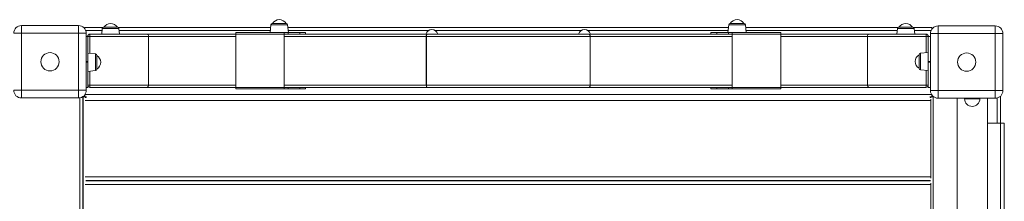
# Model space of a CAD drawing. Units: millimetres. Extents: x -6211 to 5251, y -8474 to 1136.
# Drawn here: x 1091 to 2381, y -5426 to -5187 of the extents above; entities that cross this region are included whole.
import ezdxf

# ---------------------------------------------------------------- set-up
doc = ezdxf.new("R2010")
doc.units = ezdxf.units.MM

msp = doc.modelspace()

# ---------------------------------------------------------------- linework, layer by layer
at = {"color": 7, "linetype": 'Continuous', "lineweight": 15}
for p, q in [((1093.142, -5205.048), (1093.142, -5195.048)), ((1093.142, -5195.048), (1168.142, -5195.048)), ((1168.142, -5205.048), (1168.142, -5195.048)), ((1176.173, -5197.622), (1176.173, -5199.089)), ((1176.173, -5197.622), (1199.931, -5197.622)), ((1199.127, -5199.024), (1198.369, -5206.233)), ((1201.116, -5197.233), (1218.992, -5197.233)), ((1220.176, -5197.622), (1419.833, -5197.622)), ((1221.738, -5206.233), (1220.981, -5199.024)), ((1420.211, -5194.024), (1419.138, -5204.233)), ((1422.2, -5192.233), (1440.076, -5192.233)), ((1443.138, -5204.233), (1442.065, -5194.024)), ((1442.443, -5197.622), (2019.833, -5197.622)), ((2020.211, -5194.024), (2019.138, -5204.233)), ((2022.2, -5192.233), (2040.076, -5192.233)), ((2043.138, -5204.233), (2042.065, -5194.024)), ((2042.443, -5197.622), (2242.101, -5197.622)), ((2241.296, -5199.024), (2240.538, -5206.233)), ((2243.285, -5197.233), (2261.161, -5197.233)), ((2262.345, -5197.622), (2286.173, -5197.622)), ((2263.908, -5206.233), (2263.15, -5199.024)), ((2286.173, -5197.622), (2286.173, -5199.976)), ((2294.53, -5205.468), (2294.53, -5195.468)), ((2294.53, -5195.468), (2369.53, -5195.468)), ((2369.53, -5205.468), (2369.53, -5195.468)), ((1093.142, -5205.048), (1083.142, -5205.048)), ((1093.142, -5205.048), (1093.142, -5280.048)), ((1168.142, -5205.048), (1093.142, -5205.048)), ((1168.142, -5205.048), (1178.142, -5205.048)), ((1168.142, -5280.048), (1168.142, -5205.048)), ((1178.142, -5205.048), (1178.142, -5280.048)), ((1178.142, -5209.223), (1180.054, -5209.223)), ((1182.902, -5209.223), (1180.054, -5209.223)), ((1180.054, -5242.223), (1180.054, -5209.223)), ((1259.723, -5209.223), (1182.902, -5209.223)), ((1183.044, -5206.233), (1183.053, -5206.233)), ((1183.053, -5206.233), (1257.352, -5206.233)), ((1257.352, -5206.233), (1374.012, -5206.233)), ((1259.723, -5209.223), (1259.723, -5273.243)), ((1374.012, -5204.233), (1437.747, -5204.233)), ((1374.012, -5206.233), (1374.012, -5204.233)), ((1437.747, -5206.233), (1374.012, -5206.233)), ((1374.012, -5276.233), (1374.012, -5206.233)), ((1437.747, -5204.233), (1437.747, -5206.233)), ((1437.747, -5204.233), (1442.617, -5204.233)), ((1437.747, -5206.233), (1624.999, -5206.233)), ((1437.747, -5276.233), (1437.747, -5206.233)), ((1442.617, -5204.233), (1457.89, -5204.233)), ((1457.89, -5204.233), (1465.495, -5204.233)), ((1465.495, -5206.233), (1465.495, -5204.233)), ((1623.827, -5209.233), (1623.872, -5209.233)), ((1623.827, -5273.233), (1623.827, -5209.233)), ((1838.405, -5209.233), (1623.872, -5209.233)), ((1623.872, -5209.233), (1623.872, -5273.233)), ((1624.999, -5206.233), (1837.278, -5206.233)), ((1837.278, -5206.233), (2024.529, -5206.233)), ((1838.405, -5273.233), (1838.405, -5209.233)), ((1838.405, -5209.233), (1838.449, -5209.233)), ((1838.449, -5209.233), (1838.449, -5273.233)), ((1996.782, -5204.233), (1996.782, -5206.233)), ((1996.782, -5204.233), (2004.387, -5204.233)), ((2004.387, -5204.233), (2019.66, -5204.233)), ((2019.66, -5204.233), (2024.529, -5204.233)), ((2024.529, -5204.233), (2088.265, -5204.233)), ((2024.529, -5206.233), (2024.529, -5204.233)), ((2088.265, -5206.233), (2024.529, -5206.233)), ((2024.529, -5276.233), (2024.529, -5206.233)), ((2088.265, -5204.233), (2088.265, -5206.233)), ((2088.265, -5206.233), (2204.3, -5206.233)), ((2088.265, -5276.233), (2088.265, -5206.233)), ((2278.75, -5209.223), (2201.929, -5209.223)), ((2201.929, -5209.223), (2201.929, -5273.243)), ((2204.3, -5206.233), (2278.599, -5206.233)), ((2278.599, -5206.233), (2278.608, -5206.233)), ((2281.598, -5209.223), (2278.75, -5209.223)), ((2284.53, -5209.223), (2281.598, -5209.223)), ((2281.598, -5209.223), (2281.598, -5242.223)), ((2284.53, -5280.468), (2284.53, -5205.468)), ((2294.53, -5205.468), (2284.53, -5205.468)), ((2294.53, -5205.468), (2294.53, -5280.468)), ((2369.53, -5205.468), (2294.53, -5205.468)), ((2369.53, -5205.468), (2379.53, -5205.468)), ((2369.53, -5280.468), (2369.53, -5205.468)), ((2379.53, -5205.468), (2379.53, -5280.468)), ((1190.263, -5232.306), (1180.054, -5231.233)), ((1192.054, -5234.295), (1192.054, -5252.171)), ((2269.598, -5251.161), (2269.598, -5233.285)), ((2281.598, -5230.223), (2271.389, -5231.296)), ((1180.054, -5243.233), (1180.054, -5242.223)), ((1180.054, -5276.233), (1180.054, -5243.233)), ((2281.598, -5242.223), (2281.598, -5243.233)), ((2281.598, -5243.233), (2281.598, -5276.233)), ((1180.054, -5255.233), (1190.263, -5254.16)), ((2271.389, -5253.15), (2281.598, -5254.223)), ((1178.142, -5276.233), (1180.054, -5276.233)), ((1180.054, -5273.243), (1182.902, -5273.243)), ((1180.054, -5274.233), (1180.222, -5274.233)), ((1182.902, -5273.243), (1259.723, -5273.243)), ((1183.053, -5276.233), (1183.044, -5276.233)), ((1257.352, -5276.233), (1183.053, -5276.233)), ((1374.012, -5276.233), (1257.352, -5276.233)), ((1374.012, -5276.233), (1437.747, -5276.233)), ((1374.012, -5278.233), (1374.012, -5276.233)), ((1624.999, -5276.233), (1437.747, -5276.233)), ((1437.747, -5276.233), (1437.747, -5278.233)), ((1465.495, -5278.233), (1465.495, -5276.233)), ((1623.827, -5273.233), (1623.872, -5273.233)), ((1623.872, -5273.233), (1838.405, -5273.233)), ((1837.278, -5276.233), (1624.999, -5276.233)), ((2024.529, -5276.233), (1837.278, -5276.233)), ((1838.405, -5273.233), (1838.449, -5273.233)), ((1996.782, -5276.233), (1996.782, -5278.233)), ((2024.529, -5276.233), (2088.265, -5276.233)), ((2024.529, -5278.233), (2024.529, -5276.233)), ((2204.3, -5276.233), (2088.265, -5276.233)), ((2088.265, -5276.233), (2088.265, -5278.233)), ((2201.929, -5273.243), (2278.75, -5273.243)), ((2278.599, -5276.233), (2204.3, -5276.233)), ((2278.608, -5276.233), (2278.599, -5276.233)), ((2278.75, -5273.243), (2281.598, -5273.243)), ((2281.43, -5274.233), (2281.598, -5274.233)), ((2284.53, -5276.233), (2281.598, -5276.233)), ((1083.142, -5280.048), (1093.142, -5280.048)), ((1093.142, -5290.048), (1093.142, -5280.048)), ((1093.142, -5280.048), (1168.142, -5280.048)), ((1168.142, -5290.048), (1093.142, -5290.048)), ((1168.142, -5290.048), (1168.142, -5280.048)), ((1178.142, -5280.048), (1168.142, -5280.048)), ((1173.881, -5289.002), (1172.594, -5289.002)), ((1173.289, -5288.622), (1174.173, -5288.622)), ((1173.881, -6399.002), (1173.881, -5289.002)), ((1174.173, -6398.622), (1174.173, -5288.622)), ((1174.173, -5288.622), (1176.819, -5288.622)), ((1176.173, -5286.007), (1176.173, -5288.622)), ((1176.819, -5288.622), (1177.173, -5288.622)), ((1176.819, -5289.622), (1178.173, -5289.622)), ((1177.173, -5288.622), (1177.173, -5288.267)), ((1178.173, -5289.622), (1178.173, -5288.267)), ((1437.747, -5278.233), (1374.012, -5278.233)), ((1437.747, -5278.233), (1442.617, -5278.233)), ((1442.617, -5278.233), (1457.89, -5278.233)), ((1457.89, -5278.233), (1465.495, -5278.233)), ((1996.782, -5278.233), (2004.387, -5278.233)), ((2004.387, -5278.233), (2019.66, -5278.233)), ((2019.66, -5278.233), (2024.529, -5278.233)), ((2088.265, -5278.233), (2024.529, -5278.233)), ((2284.173, -5289.622), (2284.173, -5288.267)), ((2285.527, -5289.622), (2284.173, -5289.622)), ((2284.53, -5280.468), (2294.53, -5280.468)), ((2285.173, -5288.622), (2285.173, -5288.267)), ((2285.527, -5288.622), (2285.173, -5288.622)), ((2288.173, -5288.622), (2285.527, -5288.622)), ((2286.173, -5285.96), (2286.173, -5288.622)), ((2288.741, -5288.622), (2288.173, -5288.622)), ((2294.53, -5290.468), (2294.53, -5280.468)), ((2294.53, -5280.468), (2369.53, -5280.468)), ((2369.53, -5290.468), (2294.53, -5290.468)), ((2319.342, -5290.468), (2319.342, -6180.919)), ((2329.342, -5290.468), (2329.342, -5291.155)), ((2349.342, -5291.155), (2349.342, -5290.468)), ((2359.342, -6181.969), (2359.342, -5290.468)), ((2379.53, -5280.468), (2369.53, -5280.468)), ((2369.53, -5290.468), (2369.53, -5280.468)), ((2376.173, -5288.622), (2375.319, -5288.622)), ((2376.173, -5323.155), (2376.173, -5288.622)), ((2285.173, -5291.773), (2285.173, -5293.622)), ((2285.173, -5293.622), (2285.173, -5393.622)), ((2376.342, -5323.155), (2359.342, -5323.155)), ((2381.342, -5323.155), (2376.342, -5323.155)), ((2381.342, -5323.155), (2381.342, -5511.62)), ((2285.173, -5393.622), (2285.173, -5395.47)), ((1178.173, -5399.289), (1178.173, -5398.204)), ((2284.173, -5398.622), (1178.173, -5398.622)), ((2284.173, -5398.872), (1178.173, -5398.872)), ((1202.173, -5398.872), (1202.173, -5398.622)), ((2260.173, -5398.872), (2260.173, -5398.622)), ((2284.173, -5399.289), (2284.173, -5398.204)), ((2285.173, -5402.023), (2285.173, -5403.872)), ((2285.173, -5403.872), (2285.173, -5503.872))]:
    msp.add_line(p, q, dxfattribs=at)
at = {"color": 8, "linetype": 'Continuous', "lineweight": 15}
for p, q in [((1220.981, -5199.024), (1199.127, -5199.024)), ((1442.065, -5194.024), (1420.211, -5194.024)), ((2042.065, -5194.024), (2020.211, -5194.024)), ((2263.15, -5199.024), (2241.296, -5199.024)), ((1177.537, -5201.622), (1198.854, -5201.622)), ((1182.902, -5209.223), (1182.902, -5231.533)), ((1221.254, -5201.622), (1419.413, -5201.622)), ((1374.012, -5209.223), (1259.723, -5209.223)), ((1623.827, -5209.233), (1437.747, -5209.233)), ((1442.617, -5206.233), (1442.617, -5204.233)), ((1442.864, -5201.622), (1626.634, -5201.622)), ((1457.89, -5206.233), (1457.89, -5204.233)), ((1635.642, -5201.622), (1826.634, -5201.622)), ((1835.642, -5201.622), (2019.413, -5201.622)), ((2024.529, -5209.233), (1838.449, -5209.233)), ((2004.387, -5206.233), (2004.387, -5204.233)), ((2019.66, -5206.233), (2019.66, -5204.233)), ((2042.864, -5201.622), (2241.023, -5201.622)), ((2201.929, -5209.223), (2088.265, -5209.223)), ((2263.423, -5201.622), (2285.299, -5201.622)), ((2278.75, -5209.223), (2278.75, -5230.523)), ((1190.263, -5254.16), (1190.263, -5232.306)), ((2271.389, -5231.296), (2271.389, -5253.15)), ((1178.142, -5242.223), (1180.054, -5242.223)), ((1178.142, -5243.233), (1180.054, -5243.233)), ((2284.53, -5242.223), (2281.598, -5242.223)), ((2284.53, -5243.233), (2281.598, -5243.233)), ((1182.902, -5254.934), (1182.902, -5273.243)), ((2278.75, -5253.924), (2278.75, -5273.243)), ((1259.723, -5273.243), (1374.012, -5273.243)), ((1437.747, -5273.233), (1623.827, -5273.233)), ((1442.617, -5278.233), (1442.617, -5276.233)), ((1457.89, -5278.233), (1457.89, -5276.233)), ((1838.449, -5273.233), (2024.529, -5273.233)), ((2004.387, -5278.233), (2004.387, -5276.233)), ((2019.66, -5278.233), (2019.66, -5276.233)), ((2088.265, -5273.243), (2201.929, -5273.243)), ((1169.881, -6397.643), (1169.881, -5289.896)), ((1176.445, -5285.622), (2285.96, -5285.622)), ((2288.173, -6183.925), (2288.173, -5288.622)), ((2372.173, -5323.155), (2372.173, -5290.112)), ((2285.173, -5293.622), (1176.819, -5293.622)), ((2329.342, -5291.155), (2349.342, -5291.155)), ((2376.342, -5323.155), (2376.342, -6184.082)), ((2285.173, -5393.622), (1176.819, -5393.622)), ((2285.173, -5403.872), (1176.819, -5403.872))]:
    msp.add_line(p, q, dxfattribs=at)
at = {"color": 7, "linetype": 'Continuous', "lineweight": 15, "flags": 128}
for points in [[(1623.827, -5209.233), (1623.85, -5208.648), (1623.917, -5208.085), (1624.025, -5207.567), (1624.17, -5207.112), (1624.348, -5206.739), (1624.551, -5206.462), (1624.77, -5206.291), (1624.999, -5206.233)], [(1623.872, -5209.233), (1623.894, -5208.648), (1623.958, -5208.085), (1624.062, -5207.567), (1624.202, -5207.112), (1624.373, -5206.739), (1624.568, -5206.462), (1624.779, -5206.291), (1624.999, -5206.233)], [(1838.405, -5209.233), (1838.383, -5208.648), (1838.319, -5208.085), (1838.215, -5207.567), (1838.075, -5207.112), (1837.904, -5206.739), (1837.709, -5206.462), (1837.498, -5206.291), (1837.278, -5206.233)], [(1838.449, -5209.233), (1838.427, -5208.648), (1838.36, -5208.085), (1838.252, -5207.567), (1838.106, -5207.112), (1837.929, -5206.739), (1837.726, -5206.462), (1837.506, -5206.291), (1837.278, -5206.233)], [(1623.827, -5273.233), (1623.85, -5273.819), (1623.917, -5274.381), (1624.025, -5274.9), (1624.17, -5275.355), (1624.348, -5275.728), (1624.551, -5276.005), (1624.77, -5276.176), (1624.999, -5276.233)], [(1624.999, -5276.233), (1624.779, -5276.176), (1624.568, -5276.005), (1624.373, -5275.728), (1624.202, -5275.355), (1624.062, -5274.9), (1623.958, -5274.381), (1623.894, -5273.819), (1623.872, -5273.233)], [(1837.278, -5276.233), (1837.498, -5276.176), (1837.709, -5276.005), (1837.904, -5275.728), (1838.075, -5275.355), (1838.215, -5274.9), (1838.319, -5274.381), (1838.383, -5273.819), (1838.405, -5273.233)], [(1837.278, -5276.233), (1837.506, -5276.176), (1837.726, -5276.005), (1837.929, -5275.728), (1838.106, -5275.355), (1838.252, -5274.9), (1838.36, -5274.381), (1838.427, -5273.819), (1838.449, -5273.233)]]:
    msp.add_lwpolyline(points, dxfattribs=at)
at = {"color": 7, "linetype": 'Continuous', "lineweight": 15}
for centre in [(1130.642, -5242.548), (2332.03, -5242.968)]:
    msp.add_circle(centre, 12, dxfattribs=at)
for centre, radius, start, end in [((1431.138, -5197.722), 10.489, 90, 148.446429), ((1431.138, -5197.722), 10.489, 31.553571, 90), ((2031.138, -5197.722), 10.489, 90, 148.446429), ((2031.138, -5197.722), 10.489, 31.553571, 90), ((1093.142, -5205.048), 10, 90, 180), ((1168.142, -5205.048), 10, 0, 90), ((1201.116, -5199.233), 2, 90, 174), ((1210.054, -5202.722), 10.489, 90, 148.446429), ((1210.054, -5202.722), 10.489, 31.553571, 90), ((1218.992, -5199.233), 2, 6, 90), ((1422.2, -5194.233), 2, 90, 174), ((1440.076, -5194.233), 2, 6, 90), ((1631.138, -5208.233), 8, 14.477512, 165.522488), ((1831.138, -5208.233), 8, 14.477512, 165.522488), ((2022.2, -5194.233), 2, 90, 174), ((2040.076, -5194.233), 2, 6, 90), ((2243.285, -5199.233), 2, 90, 174), ((2252.223, -5202.722), 10.489, 90, 148.446429), ((2252.223, -5202.722), 10.489, 31.553571, 90), ((2261.161, -5199.233), 2, 6, 90), ((2294.53, -5205.468), 10, 90, 180), ((2369.53, -5205.468), 10, 0, 90), ((1183.044, -5209.223), 2.99, 90, 180), ((1197.847, -5208.478), 14.963, 171.372509, 182.855286), ((1257.083, -5208.882), 2.662, 352.623784, 84.188145), ((2204.569, -5208.881), 2.662, 95.809519, 187.378551), ((2263.797, -5208.479), 14.971, 357.148825, 8.625659), ((2278.608, -5209.223), 2.99, 0, 90), ((1190.054, -5234.295), 2, 0, 84), ((1186.565, -5243.233), 10.489, 301.553571, 58.446429), ((2275.087, -5242.223), 10.489, 121.553571, 238.446429), ((2271.598, -5233.285), 2, 96, 180), ((2271.598, -5251.161), 2, 180, 264), ((1190.054, -5252.171), 2, 276, 0), ((1183.044, -5273.243), 2.99, 180, 270), ((1197.847, -5273.989), 14.963, 177.144714, 188.627491), ((1257.083, -5273.585), 2.662, 275.811855, 7.376216), ((2204.569, -5273.585), 2.662, 172.621449, 264.190481), ((2263.797, -5273.988), 14.971, 351.374341, 2.851175), ((2278.608, -5273.243), 2.99, 270, 0), ((1093.142, -5280.048), 10, 180, 270), ((1168.142, -5280.048), 10, 270, 0), ((2294.53, -5280.468), 10, 180, 270), ((2369.53, -5280.468), 10, 270, 0), ((2339.342, -5291.155), 10, 180, 0)]:
    msp.add_arc(centre, radius, start, end, dxfattribs=at)

doc.saveas('drawing.dxf')
